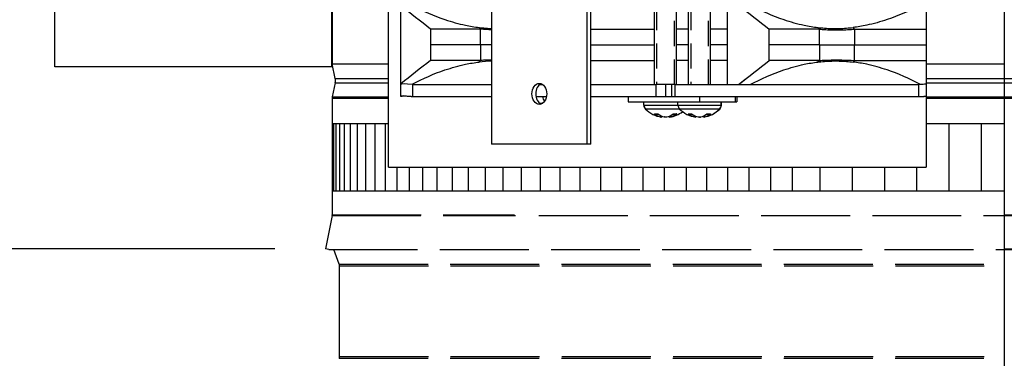
# Model space of a CAD drawing. Units: inches. Extents: x -6.1 to 67.6, y 1.4 to 46.5.
# Drawn here: x 29.4 to 36.7, y 12.6 to 15.1 of the extents above; entities that cross this region are included whole.
import ezdxf

# ---------------------------------------------------------------- set-up
doc = ezdxf.new("R2010")
doc.units = ezdxf.units.IN
doc.header["$LTSCALE"] = 4
doc.header["$MEASUREMENT"] = 0
doc.linetypes.add('DASHED', pattern=[0.2067, 0.1654, -0.0413])
for name, color, linetype in [('Aura Vent', 1, 'Continuous'), ('DIMENSIONS', 5, 'Continuous'), ('Hidden Narrow (ANSI)', 7, 'DASHED'), ('Visible (ANSI)', 7, 'Continuous'), ('Visible Narrow (ANSI)', 7, 'Continuous')]:
    doc.layers.add(name, color=color, linetype=linetype)
doc.styles.add('Arial', font='arial.ttf')
doc.dimstyles.new('Dimensions', dxfattribs={"dimtxt": 0.125, "dimasz": 0.125, "dimexe": 0.0625, "dimexo": 0.125, "dimgap": 0.09, "dimtad": 0, "dimtih": 1, "dimtoh": 1, "dimzin": 0, "dimdsep": 46, "dimlunit": 5, "dimtxsty": 'Arial', "dimcen": 0, "dimadec": 0, "dimazin": 0, "dimtfac": 1, "dimtofl": 0, "dimtmove": 0, "dimatfit": 3, "dimfxl": 1, "dimfrac": 2, "dimtolj": 1, "dimtzin": 0, "dimarcsym": 0})

# ---------------------------------------------------------------- blocks, each defined once
blk = doc.blocks.new('*D15')
at = {"layer": 'Defpoints', "color": 0, "transparency": 16777216}
for p in [(31.6852, 13.389), (24.6587, 7.4255), (29.2352, 7.4255)]:
    blk.add_point(p, dxfattribs=at)
at = {"layer": 'DIMENSIONS', "color": 0, "lineweight": -2, "transparency": 16777216}
for p, q in [((31.3102, 13.389), (24.4712, 13.389)), ((24.6587, 13.014), (24.6587, 11.1844)), ((24.6587, 7.8005), (24.6587, 9.63)), ((28.8602, 7.4255), (24.4712, 7.4255))]:
    blk.add_line(p, q, dxfattribs=at)
at = {"layer": 'DIMENSIONS', "color": 0, "transparency": 16777216}
for points in [[(24.5962, 13.014), (24.7212, 13.014), (24.6587, 13.389)], [(24.5962, 7.8005), (24.7212, 7.8005), (24.6587, 7.4255)]]:
    blk.add_solid(points, dxfattribs=at)
at = {"layer": 'DIMENSIONS', "color": 0, "transparency": 16777216, "insert": (24.6587, 10.4072), "char_height": 0.375, "attachment_point": 5, "style": 'Arial'}
blk.add_mtext('\\A1;Collar Height\\P6"', dxfattribs=at)
blk = doc.blocks.new('*D21')
at = {"layer": 'Defpoints', "color": 0, "transparency": 16777216}
for p in [(24.6587, 20.514), (30.8686, 20.514), (31.6852, 13.389)]:
    blk.add_point(p, dxfattribs=at)
at = {"layer": 'DIMENSIONS', "color": 0, "lineweight": -2, "transparency": 16777216}
for p, q in [((30.4936, 20.514), (24.4712, 20.514)), ((24.6587, 20.139), (24.6587, 18.0403)), ((24.6587, 13.764), (24.6587, 15.8626)), ((31.3102, 13.389), (24.4712, 13.389))]:
    blk.add_line(p, q, dxfattribs=at)
at = {"layer": 'DIMENSIONS', "color": 0, "transparency": 16777216}
for points in [[(24.5962, 20.139), (24.7212, 20.139), (24.6587, 20.514)], [(24.5962, 13.764), (24.7212, 13.764), (24.6587, 13.389)]]:
    blk.add_solid(points, dxfattribs=at)
at = {"layer": 'DIMENSIONS', "color": 0, "transparency": 16777216, "insert": (24.6587, 16.9515), "char_height": 0.375, "width": 2.629372, "attachment_point": 5, "style": 'Arial'}
blk.add_mtext('\\A1;Head Height\\P7 1/8"', dxfattribs=at)

msp = doc.modelspace()

# ---------------------------------------------------------------- linework, layer by layer
at = {"layer": 'Aura Vent', "color": 1}
for points in [[(31.7352, 14.3211), (32.1537, 14.3211)], [(31.7479, 13.8211), (31.7479, 14.3211)], [(31.7658, 13.8211), (31.7658, 14.3211)], [(31.7925, 13.8211), (31.7925, 14.3211)], [(31.828, 13.8211), (31.828, 14.3211)], [(31.8723, 13.8211), (31.8723, 14.3211)], [(31.925, 13.8211), (31.925, 14.3211)], [(31.9862, 13.8211), (31.9862, 14.3211)], [(32.0556, 13.8211), (32.0556, 14.3211)], [(32.1329, 13.8211), (32.1329, 14.3211)], [(36.1537, 14.3211), (36.7344, 14.3211)], [(36.3248, 13.8211), (36.3248, 14.3211)], [(36.5646, 13.8211), (36.5646, 14.3211)], [(32.2181, 13.8211), (32.2181, 13.9946)], [(32.3108, 13.8211), (32.3108, 13.9946)], [(32.4107, 13.8211), (32.4107, 13.9946)], [(32.5176, 13.8211), (32.5176, 13.9946)], [(32.631, 13.8211), (32.631, 13.9946)], [(32.7508, 13.8211), (32.7508, 13.9946)], [(32.8765, 13.8211), (32.8765, 13.9946)], [(33.0078, 13.8211), (33.0078, 13.9946)], [(33.1442, 13.8211), (33.1442, 13.9946)], [(33.2854, 13.8211), (33.2854, 13.9946)], [(33.4309, 13.8211), (33.4309, 13.9946)], [(33.5803, 13.8211), (33.5803, 13.9946)], [(33.7332, 13.8211), (33.7332, 13.9946)], [(33.8891, 13.8211), (33.8891, 13.9946)], [(34.0475, 13.8211), (34.0475, 13.9946)], [(34.2079, 13.8211), (34.2079, 13.9946)], [(34.37, 13.8211), (34.37, 13.9946)], [(34.37, 13.8211), (34.37, 13.9946)], [(34.5228, 13.8211), (34.5228, 13.9946)], [(34.6787, 13.8211), (34.6787, 13.9946)], [(34.8371, 13.8211), (34.8371, 13.9946)], [(34.9976, 13.8211), (34.9976, 13.9946)], [(35.1596, 13.8211), (35.1596, 13.9946)], [(35.3659, 13.8211), (35.3659, 13.9946)], [(35.6056, 13.8211), (35.6056, 13.9946)], [(35.8454, 13.8211), (35.8454, 13.9946)], [(36.0851, 13.8211), (36.0851, 13.9946)], [(31.7352, 13.8211), (36.7344, 13.8211)]]:
    msp.add_lwpolyline(points, dxfattribs=at)
at = {"layer": 'Hidden Narrow (ANSI)', "color": 84, "ltscale": 0.281395}
for p, q in [((34.1489, 15.2013), (34.1489, 14.6101)), ((34.2817, 14.6101), (34.2817, 15.2013)), ((34.4019, 15.2013), (34.4019, 14.6101)), ((34.5347, 14.6101), (34.5347, 15.2013))]:
    msp.add_line(p, q, dxfattribs=at)
at = {"layer": 'Hidden Narrow (ANSI)', "color": 1}
for p, q in [((31.7352, 14.764), (32.1537, 14.764)), ((36.1537, 14.764), (36.7344, 14.764)), ((31.7586, 14.6555), (32.1537, 14.6555)), ((36.1537, 14.6555), (36.7344, 14.6555)), ((31.7586, 14.6225), (32.1537, 14.6225)), ((36.1537, 14.6225), (36.7344, 14.6225)), ((31.7352, 14.5086), (32.1537, 14.5086)), ((31.7363, 14.5192), (32.1537, 14.5192)), ((36.1537, 14.5192), (36.7344, 14.5192)), ((36.1537, 14.5086), (36.7344, 14.5086)), ((31.7347, 13.6365), (33.0985, 13.6365)), ((31.7352, 13.6414), (33.0911, 13.6414)), ((33.2726, 13.6365), (36.7344, 13.6365)), ((31.7097, 13.384), (36.7344, 13.384)), ((31.7877, 13.2759), (36.719, 13.2759)), ((31.7902, 13.262), (36.7073, 13.262)), ((31.7877, 12.575), (36.7344, 12.575)), ((31.7902, 12.5889), (36.7344, 12.5889))]:
    msp.add_line(p, q, dxfattribs=at)
at = {"layer": 'Visible (ANSI)'}
for p, q in [((31.7352, 15.8931), (31.7352, 14.764)), ((31.7344, 14.7424), (31.7344, 15.295)), ((29.6727, 14.7424), (29.6727, 15.1484)), ((31.7344, 14.7424), (29.6727, 14.7424)), ((31.7586, 14.6555), (31.7352, 14.764)), ((31.7586, 14.6225), (31.7363, 14.5192)), ((31.7352, 14.5086), (31.7352, 13.6414)), ((31.7347, 13.6365), (31.6852, 13.389)), ((31.7097, 13.384), (31.6852, 13.389)), ((31.7877, 13.2759), (31.7475, 13.384)), ((36.7344, 13.389), (41.7852, 13.389)), ((36.7344, 13.384), (41.7607, 13.384)), ((31.7902, 12.5889), (31.7902, 13.262))]:
    msp.add_line(p, q, dxfattribs=at)
at = {"layer": 'Visible (ANSI)', "color": 84}
for p, q in [((32.1537, 14.764), (32.1537, 15.8696)), ((36.1537, 15.8696), (36.1537, 14.764)), ((32.2442, 15.2906), (32.2442, 14.5208)), ((32.9224, 14.1656), (32.9224, 15.2506)), ((33.63, 15.2506), (33.63, 14.1656)), ((33.6583, 14.1656), (33.6583, 15.2506)), ((32.2442, 15.1976), (32.2442, 14.6138)), ((34.1333, 14.6101), (34.1333, 15.2013)), ((34.2973, 14.6101), (34.2973, 15.2013)), ((34.3863, 14.6101), (34.3863, 15.2013)), ((34.5503, 14.6101), (34.5503, 15.2013)), ((34.6765, 14.6101), (34.6765, 15.2013)), ((32.4668, 15.0222), (32.4668, 14.9057)), ((32.8398, 14.9057), (32.8398, 15.0221)), ((35.3589, 14.9057), (35.3589, 15.0221)), ((35.6201, 15.0221), (35.6201, 14.9057)), ((32.4668, 14.9057), (32.4668, 14.7892)), ((32.8398, 14.9057), (32.8398, 14.7893)), ((35.3589, 14.9057), (35.3589, 14.7893)), ((35.6201, 14.7893), (35.6201, 14.9057)), ((36.1537, 14.764), (36.1537, 14.6555)), ((32.1537, 14.6225), (32.1537, 14.6555)), ((34.7587, 14.6101), (34.8078, 14.6488)), ((36.1537, 14.6555), (36.1537, 14.6225)), ((32.3309, 14.6134), (32.3309, 14.6101)), ((32.3332, 14.6101), (32.3309, 14.6101)), ((32.3332, 14.6101), (32.3332, 14.5208)), ((32.3332, 14.6101), (32.9224, 14.6101)), ((33.2793, 14.6101), (33.3014, 14.6101)), ((33.6583, 14.6101), (34.1446, 14.6101)), ((34.2161, 14.6101), (34.1446, 14.6101)), ((34.2607, 14.6101), (34.2161, 14.6101)), ((34.2161, 14.5208), (34.2161, 14.6101)), ((34.2876, 14.6101), (34.2607, 14.6101)), ((34.2607, 14.5208), (34.2607, 14.6101)), ((34.2876, 14.6101), (36.099, 14.6101)), ((36.1072, 14.6101), (36.099, 14.6101)), ((36.099, 14.5208), (36.099, 14.6101)), ((36.1072, 14.6101), (36.1072, 14.6134)), ((36.1537, 14.6225), (36.1537, 14.5192)), ((32.1537, 14.5086), (32.1537, 14.5192)), ((32.1537, 13.9946), (32.1537, 14.5086)), ((32.2465, 14.5231), (32.2442, 14.5208)), ((32.323, 14.5208), (32.323, 14.5218)), ((32.323, 14.5208), (32.3332, 14.5208)), ((32.3332, 14.5208), (32.9224, 14.5208)), ((32.9207, 14.5208), (32.9207, 14.1656)), ((33.251, 14.5208), (33.3297, 14.5208)), ((33.6583, 14.5208), (33.938, 14.5208)), ((33.938, 14.5208), (33.938, 14.4808)), ((33.938, 14.5208), (34.4683, 14.5208)), ((34.4683, 14.5208), (34.4683, 14.4808)), ((34.4683, 14.5208), (34.4756, 14.5208)), ((34.4756, 14.5208), (36.099, 14.5208)), ((34.7334, 14.5208), (34.7334, 14.4808)), ((34.7447, 14.5208), (34.7447, 14.4808)), ((36.099, 14.5208), (36.136, 14.5208)), ((36.136, 14.5218), (36.136, 14.5208)), ((36.136, 14.5208), (36.1374, 14.5208)), ((36.1537, 14.5208), (36.1374, 14.5208)), ((36.1537, 14.5192), (36.1537, 14.5086)), ((36.1537, 14.5086), (36.1537, 13.9946)), ((33.2785, 14.4716), (33.3021, 14.4716)), ((33.938, 14.4808), (34.4683, 14.4808)), ((34.0534, 14.4575), (34.0534, 14.4808)), ((34.0543, 14.4575), (34.0543, 14.4808)), ((34.3073, 14.4575), (34.3073, 14.4808)), ((34.4683, 14.4808), (34.7334, 14.4808)), ((34.6293, 14.4575), (34.6293, 14.4808)), ((34.6302, 14.4575), (34.6302, 14.4808)), ((34.7334, 14.4808), (34.7447, 14.4808)), ((34.1356, 14.3904), (34.1598, 14.3904)), ((34.1836, 14.3681), (34.1836, 14.3683)), ((34.1844, 14.3681), (34.1851, 14.3758)), ((34.2452, 14.3681), (34.2446, 14.3754)), ((34.2461, 14.3681), (34.2455, 14.3758)), ((34.2708, 14.3904), (34.295, 14.3904)), ((34.3871, 14.3904), (34.4106, 14.3904)), ((34.4374, 14.3681), (34.4381, 14.3752)), ((34.4383, 14.3681), (34.4389, 14.3748)), ((34.4991, 14.3681), (34.4984, 14.3764)), ((34.5, 14.3681), (34.5, 14.3683)), ((34.5216, 14.3904), (34.5465, 14.3904)), ((32.9224, 14.1656), (32.9207, 14.1656)), ((33.63, 14.1656), (32.9224, 14.1656)), ((33.6583, 14.1656), (33.63, 14.1656)), ((32.1537, 13.9946), (36.1537, 13.9946))]:
    msp.add_line(p, q, dxfattribs=at)
at = {"layer": 'Visible (ANSI)'}
for centre, radius, start, end in [((31.6823, 14.639), 0.0781, 347.80803, 12.19197), ((31.7852, 14.5086), 0.05, 167.80803, 180), ((31.7102, 13.6414), 0.025, 348.69007, 0), ((31.7502, 13.262), 0.04, 0, 20.36493), ((31.7502, 12.5889), 0.04, 339.63507, 0)]:
    msp.add_arc(centre, radius, start, end, dxfattribs=at)
at = {"layer": 'Visible (ANSI)', "color": 84}
for centre, radius, start, end in [((34.0952, 14.4575), 0.0419, 180, 224.63977), ((34.0962, 14.4575), 0.0419, 180, 224.63977), ((34.2144, 14.5751), 0.2093, 224.63977, 261.51363), ((34.2153, 14.5751), 0.2093, 224.63977, 261.52395), ((34.3491, 14.4575), 0.0419, 180, 224.63977), ((34.4683, 14.5751), 0.2093, 224.63977, 261.51363), ((34.4683, 14.5751), 0.2093, 278.48637, 315.36023), ((34.4692, 14.5751), 0.2093, 278.47605, 315.36023), ((34.5874, 14.4575), 0.0419, 315.36023, 0), ((34.5883, 14.4575), 0.0419, 315.36023, 0), ((34.2144, 14.5751), 0.2093, 278.48637, 278.72275), ((34.2153, 14.5751), 0.2093, 278.47605, 307.18426), ((34.4692, 14.5751), 0.2093, 261.28186, 261.52395)]:
    msp.add_arc(centre, radius, start, end, dxfattribs=at)
for centre, major_axis, ratio, start_param, end_param in [((32.9595, 12.702), (0, 2.0833), 0.707107, 0.025154, 0.088742), ((34.5623, 16.4409), (2.3181, 1.8272), 0.0001, 3.111858, 3.137644), ((33.3045, 14.5406), (0, 0.0781), 0.707586, 0.258523, 2.883069), ((33.346, 14.5406), (0, -0.069), 0.706627, 5.002378, 5.618535), ((33.2741, 14.5406), (0, -0.0781), 0.706627, 0.278773, 0.488154), ((34.216, 14.575), (-0.0265, -0.2076), 0.726486, 5.882454, 6.223046), ((34.2145, 14.575), (0.0249, -0.2078), 0.681632, 5.708236, 6.048828), ((34.2136, 14.575), (0.0256, -0.2077), 0.700838, 5.914454, 6.044357), ((34.2161, 14.575), (-0.0249, -0.2078), 0.681632, 0.234357, 0.574949), ((34.2151, 14.575), (-0.0256, -0.2077), 0.700838, 0.238828, 0.374643), ((34.2146, 14.575), (0.0265, -0.2076), 0.726486, 0.060139, 0.400731), ((34.469, 14.575), (-0.0273, -0.2075), 0.744476, 5.887541, 6.228132), ((34.4675, 14.575), (0.0256, -0.2077), 0.700838, 5.703765, 6.044357), ((34.4691, 14.575), (-0.0243, -0.2079), 0.661936, 0.230103, 0.570694), ((34.469, 14.575), (-0.0256, -0.2077), 0.700838, 0.238828, 0.374643), ((34.4675, 14.575), (0.0258, -0.2077), 0.707976, 0.064947, 0.405539)]:
    msp.add_ellipse(centre, major_axis=major_axis, ratio=ratio, start_param=start_param, end_param=end_param, dxfattribs=at)
msp.add_ellipse((33.2762, 14.5406), major_axis=(0, -0.0781), ratio=0.707586, dxfattribs=at)
for points in [[(32.4668, 15.0222), (32.3929, 15.0804), (32.3191, 15.1386), (32.2452, 15.1968)], [(33.6583, 15.0222), (33.8121, 15.0221), (33.972, 15.0221), (34.1333, 15.0221)], [(34.3863, 15.0221), (34.3567, 15.0221), (34.327, 15.0221), (34.2973, 15.0221)], [(34.6765, 15.0221), (34.6348, 15.0221), (34.5927, 15.0221), (34.5503, 15.0221)], [(32.4668, 14.7893), (32.3929, 14.731), (32.3191, 14.6728), (32.2452, 14.6146)], [(33.6583, 14.7892), (33.8121, 14.7893), (33.972, 14.7893), (34.1333, 14.7893)], [(34.3863, 14.7893), (34.3567, 14.7893), (34.327, 14.7893), (34.2973, 14.7893)], [(34.6765, 14.7893), (34.6348, 14.7893), (34.5927, 14.7893), (34.5503, 14.7893)], [(32.2452, 14.6146), (32.2508, 14.6177), (32.2796, 14.6174), (32.3309, 14.6134)], [(36.1072, 14.6134), (36.1226, 14.6138), (36.1382, 14.6141), (36.1537, 14.6144)], [(32.323, 14.5218), (32.2707, 14.5265), (32.2442, 14.526), (32.2442, 14.5208)], [(32.2465, 14.5231), (32.254, 14.526), (32.2797, 14.5257), (32.323, 14.5218)], [(36.1537, 14.5222), (36.1478, 14.5221), (36.1419, 14.5219), (36.136, 14.5218)], [(36.1374, 14.5208), (36.1369, 14.5212), (36.1365, 14.5215), (36.136, 14.5218)]]:
    msp.add_open_spline(points, degree=3, dxfattribs=at)
for points, knots in [([(32.3309, 15.198), (32.4106, 15.1569), (32.4919, 15.1212), (32.6249, 15.0761), (32.6756, 15.0619), (32.7608, 15.0439), (32.7947, 15.0382), (32.8289, 15.0341)], [-1.844643, -1.844643, -1.844643, -1.844643, -0.927911, -0.927911, -0.369543, -0.369543, -0.000271, -0.000271, -0.000271, -0.000271]), ([(34.8436, 15.2013), (34.9254, 15.1588), (35.0088, 15.1219), (35.1439, 15.0761), (35.1947, 15.0619), (35.2798, 15.0439), (35.3138, 15.0382), (35.348, 15.0341)], [-1.869017, -1.869017, -1.869017, -1.869017, -0.927911, -0.927911, -0.369543, -0.369543, -0.000271, -0.000271, -0.000271, -0.000271]), ([(36.1072, 15.198), (36.0274, 15.1569), (35.9462, 15.1212), (35.8132, 15.0761), (35.7624, 15.0619), (35.6773, 15.0439), (35.6433, 15.0382), (35.6092, 15.0341)], [0.024316, 0.024316, 0.024316, 0.024316, 0.938756, 0.938756, 1.49573, 1.49573, 1.864079, 1.864079, 1.864079, 1.864079]), ([(32.8398, 15.0221), (32.7808, 15.0222), (32.7281, 15.0222), (32.6361, 15.0222), (32.597, 15.0222), (32.5023, 15.0221), (32.4692, 15.0221), (32.4668, 15.0222)], [-2.879412, -2.879412, -2.879412, -2.879412, -2.159943, -2.159943, -1.438033, -1.438033, -0.000044, -0.000044, -0.000044, -0.000044]), ([(32.8289, 15.0341), (32.8364, 15.0332), (32.8439, 15.0324), (32.8514, 15.0316), (32.8694, 15.0298), (32.8874, 15.0285), (32.9054, 15.0276), (32.9111, 15.0273), (32.9167, 15.027), (32.9224, 15.0268)], [0.8016767, 0.8016767, 0.8016767, 0.8016767, 0.8358242, 0.8358242, 0.8358242, 0.9179121, 0.9179121, 0.9179121, 0.9437133, 0.9437133, 0.9437133, 0.9437133]), ([(32.9224, 15.0163), (32.9198, 15.0164), (32.8994, 15.0172), (32.8791, 15.0185), (32.8616, 15.02), (32.8543, 15.0207), (32.8468, 15.0222), (32.8398, 15.0221)], [-0.9300733, -0.9300733, -0.9300733, -0.9300733, -0.9179121, -0.8358242, -0.8358242, -0.8358242, -0.8016767, -0.8016767, -0.8016767, -0.8016767]), ([(35.3589, 15.0221), (35.3, 15.0222), (35.2473, 15.0222), (35.1555, 15.0222), (35.1165, 15.0222), (35.0218, 15.0221), (34.9885, 15.0221), (34.9859, 15.0222)], [-2.873864, -2.873864, -2.873864, -2.873864, -2.155795, -2.155795, -1.435278, -1.435278, -0.000044, -0.000044, -0.000044, -0.000044]), ([(35.348, 15.0341), (35.3554, 15.0332), (35.3629, 15.0324), (35.3704, 15.0316), (35.3884, 15.0298), (35.4065, 15.0285), (35.4245, 15.0276), (35.4425, 15.0267), (35.4605, 15.0262), (35.4786, 15.0262), (35.4966, 15.0262), (35.5146, 15.0267), (35.5326, 15.0276), (35.5507, 15.0285), (35.5687, 15.0298), (35.5867, 15.0316), (35.5942, 15.0324), (35.6017, 15.0332), (35.6092, 15.0341)], [-1.1983233, -1.1983233, -1.1983233, -1.1983233, -1.1641758, -1.1641758, -1.1641758, -1.0820879, -1.0820879, -1.0820879, -1, -1, -1, -0.9179121, -0.9179121, -0.9179121, -0.8358242, -0.8358242, -0.8358242, -0.8016767, -0.8016767, -0.8016767, -0.8016767]), ([(35.3589, 15.0221), (35.3659, 15.0222), (35.3734, 15.0207), (35.3807, 15.02), (35.3982, 15.0185), (35.4236, 15.0169), (35.4493, 15.016), (35.4573, 15.0158)], [-1.1983233, -1.1983233, -1.1983233, -1.1983233, -1.1641758, -1.1641758, -1.1641758, -1.0820879, -1.0457077, -1.0457077, -1.0457077, -1.0457077]), ([(35.4573, 15.0158), (35.4672, 15.0156), (35.4772, 15.0155), (35.4872, 15.0155), (35.4973, 15.0155), (35.5074, 15.0156), (35.5175, 15.0158)], [-1.04570769, -1.04570769, -1.04570769, -1.04570769, -1, -1, -1, -0.95429233, -0.95429233, -0.95429233, -0.95429233]), ([(35.5175, 15.0158), (35.5256, 15.016), (35.5519, 15.0169), (35.5784, 15.0185), (35.5969, 15.02), (35.6046, 15.0207), (35.6121, 15.0222), (35.6201, 15.0221)], [-0.9542923, -0.9542923, -0.9542923, -0.9542923, -0.9179121, -0.8358242, -0.8358242, -0.8358242, -0.8016877, -0.8016877, -0.8016877, -0.8016877]), ([(35.6201, 15.0221), (35.6936, 15.0222), (35.7719, 15.0222), (35.9368, 15.0222), (36.0231, 15.0222), (36.126, 15.0222), (36.1398, 15.0222), (36.1537, 15.0222)], [-2.873864, -2.873864, -2.873864, -2.873864, -2.155795, -2.155795, -1.435278, -1.435278, -1.323693, -1.323693, -1.323693, -1.323693]), ([(32.9224, 14.9057), (32.9194, 14.9057), (32.8987, 14.9057), (32.8783, 14.9057), (32.8611, 14.9057), (32.854, 14.9057), (32.8469, 14.9062), (32.8398, 14.9057)], [-0.9320864, -0.9320864, -0.9320864, -0.9320864, -0.9179121, -0.8358242, -0.8358242, -0.8358242, -0.8016767, -0.8016767, -0.8016767, -0.8016767]), ([(35.3589, 14.9057), (35.3659, 14.9062), (35.3731, 14.9057), (35.3802, 14.9057), (35.3974, 14.9057), (35.4321, 14.9057), (35.4677, 14.9057), (35.4858, 14.9057), (35.5038, 14.9057), (35.5403, 14.9057), (35.5776, 14.9057), (35.5965, 14.9057), (35.6043, 14.9057), (35.6122, 14.9062), (35.6201, 14.9057)], [-1.1983233, -1.1983233, -1.1983233, -1.1983233, -1.1641758, -1.1641758, -1.1641758, -1.0820879, -1, -1, -1, -0.9179121, -0.8358242, -0.8358242, -0.8358242, -0.8016767, -0.8016767, -0.8016767, -0.8016767]), ([(32.9224, 14.7926), (32.9194, 14.7926), (32.8987, 14.7921), (32.8783, 14.7914), (32.8611, 14.7905), (32.854, 14.7901), (32.8469, 14.7897), (32.8398, 14.7893)], [-0.9320804, -0.9320804, -0.9320804, -0.9320804, -0.9179121, -0.8358242, -0.8358242, -0.8358242, -0.8016768, -0.8016768, -0.8016768, -0.8016768]), ([(35.3589, 14.7893), (35.366, 14.7897), (35.3731, 14.7901), (35.3802, 14.7905), (35.3974, 14.7914), (35.4321, 14.7927), (35.4677, 14.793), (35.4858, 14.793), (35.5038, 14.793), (35.5403, 14.7927), (35.5776, 14.7914), (35.5965, 14.7905), (35.6043, 14.7901), (35.6122, 14.7897), (35.6201, 14.7893)], [-1.1983233, -1.1983233, -1.1983233, -1.1983233, -1.1641758, -1.1641758, -1.1641758, -1.0820879, -1, -1, -1, -0.9179121, -0.8358242, -0.8358242, -0.8358242, -0.8016872, -0.8016872, -0.8016872, -0.8016872]), ([(32.3309, 14.6134), (32.4106, 14.6545), (32.4919, 14.6903), (32.6249, 14.7353), (32.6757, 14.7495), (32.7609, 14.7675), (32.7948, 14.7732), (32.8289, 14.7773)], [0.024314, 0.024314, 0.024314, 0.024314, 0.938756, 0.938756, 1.496339, 1.496339, 1.864086, 1.864086, 1.864086, 1.864086]), ([(32.8398, 14.7893), (32.7808, 14.7892), (32.7281, 14.7892), (32.6361, 14.7892), (32.5971, 14.7892), (32.5023, 14.7893), (32.4692, 14.7893), (32.4668, 14.7893)], [-2.879414, -2.879414, -2.879414, -2.879414, -2.160265, -2.160265, -1.438033, -1.438033, -0.000044, -0.000044, -0.000044, -0.000044]), ([(34.8436, 14.6101), (34.9254, 14.6526), (35.0088, 14.6895), (35.1439, 14.7353), (35.1947, 14.7495), (35.2798, 14.7675), (35.3138, 14.7732), (35.348, 14.7773)], [0, 0, 0, 0, 0.938756, 0.938756, 1.495724, 1.495724, 1.86408, 1.86408, 1.86408, 1.86408]), ([(35.3589, 14.7893), (35.3, 14.7892), (35.2473, 14.7892), (35.1555, 14.7892), (35.1165, 14.7892), (35.0218, 14.7893), (34.9885, 14.7893), (34.9859, 14.7893)], [-2.873864, -2.873864, -2.873864, -2.873864, -2.155796, -2.155796, -1.435278, -1.435278, -0.000044, -0.000044, -0.000044, -0.000044]), ([(35.348, 14.7773), (35.3554, 14.7782), (35.3629, 14.779), (35.3704, 14.7798), (35.3884, 14.7816), (35.4065, 14.7829), (35.4245, 14.7838), (35.4425, 14.7847), (35.4605, 14.7852), (35.4786, 14.7852), (35.4966, 14.7852), (35.5146, 14.7847), (35.5326, 14.7838), (35.5507, 14.7829), (35.5687, 14.7816), (35.5867, 14.7798), (35.5942, 14.779), (35.6017, 14.7782), (35.6092, 14.7773)], [-1.1983232, -1.1983232, -1.1983232, -1.1983232, -1.1641758, -1.1641758, -1.1641758, -1.0820879, -1.0820879, -1.0820879, -1, -1, -1, -0.9179121, -0.9179121, -0.9179121, -0.8358242, -0.8358242, -0.8358242, -0.8016768, -0.8016768, -0.8016768, -0.8016768]), ([(36.1072, 14.6134), (36.0274, 14.6545), (35.9462, 14.6903), (35.8132, 14.7353), (35.7624, 14.7495), (35.6773, 14.7675), (35.6433, 14.7732), (35.6092, 14.7773)], [-1.844632, -1.844632, -1.844632, -1.844632, -0.927903, -0.927903, -0.369541, -0.369541, -0.000262, -0.000262, -0.000262, -0.000262]), ([(35.6201, 14.7893), (35.6936, 14.7892), (35.7719, 14.7892), (35.9368, 14.7892), (36.0231, 14.7892), (36.126, 14.7892), (36.1398, 14.7892), (36.1537, 14.7892)], [-2.873864, -2.873864, -2.873864, -2.873864, -2.155795, -2.155795, -1.435278, -1.435278, -1.323693, -1.323693, -1.323693, -1.323693]), ([(34.1356, 14.3904), (34.1348, 14.3904), (34.134, 14.3906), (34.1331, 14.3911), (34.1329, 14.3913), (34.1327, 14.3914)], [0.093119315, 0.093119315, 0.093119315, 0.093119315, 0.100952605, 0.100952605, 0.10310944, 0.10310944, 0.10310944, 0.10310944]), ([(34.1798, 14.3689), (34.1808, 14.3687), (34.1817, 14.3685), (34.183, 14.3682), (34.1834, 14.3681), (34.1835, 14.3681), (34.1836, 14.3681), (34.1836, 14.3681)], [0.00189848, 0.00189848, 0.00189848, 0.00189848, 0.01235104, 0.01235104, 0.02470208, 0.02470208, 0.02658446, 0.02658446, 0.02658446, 0.02658446]), ([(34.1804, 14.369), (34.1816, 14.3687), (34.1826, 14.3685), (34.184, 14.3682), (34.1844, 14.3681), (34.1844, 14.3681), (34.1844, 14.3681), (34.1844, 14.3681)], [0, 0, 0, 0, 0.01235104, 0.01235104, 0.02470208, 0.02470208, 0.02572486, 0.02572486, 0.02572486, 0.02572486]), ([(34.2144, 14.3681), (34.2143, 14.3681), (34.2141, 14.3681), (34.2124, 14.3681), (34.2106, 14.3682), (34.2074, 14.3684), (34.2059, 14.3686), (34.2045, 14.3689), (34.2042, 14.3689), (34.2041, 14.369)], [0.02353863, 0.02353863, 0.02353863, 0.02353863, 0.02470208, 0.02470208, 0.03702842, 0.03702842, 0.04935475, 0.04935475, 0.05144155, 0.05144155, 0.05144155, 0.05144155]), ([(34.2247, 14.369), (34.2236, 14.3687), (34.2222, 14.3685), (34.219, 14.3682), (34.2173, 14.3681), (34.2141, 14.3681), (34.2123, 14.3682), (34.2091, 14.3684), (34.2077, 14.3686), (34.2063, 14.3689), (34.2061, 14.3689), (34.2059, 14.369)], [0, 0, 0, 0, 0.01235104, 0.01235104, 0.02470208, 0.02470208, 0.03702842, 0.03702842, 0.04935475, 0.04935475, 0.05144155, 0.05144155, 0.05144155, 0.05144155]), ([(34.2144, 14.3681), (34.2145, 14.3681), (34.2147, 14.3681), (34.215, 14.3681), (34.2151, 14.3681), (34.2153, 14.3681)], [0.023634221, 0.023634221, 0.023634221, 0.023634221, 0.024702084, 0.024702084, 0.025821444, 0.025821444, 0.025821444, 0.025821444]), ([(34.2236, 14.3688), (34.2238, 14.3688), (34.224, 14.3688), (34.2243, 14.3689), (34.2245, 14.3689), (34.2247, 14.369)], [0.047638187, 0.047638187, 0.047638187, 0.047638187, 0.049354751, 0.049354751, 0.05144155, 0.05144155, 0.05144155, 0.05144155]), ([(34.2453, 14.3681), (34.2453, 14.3681), (34.2453, 14.3681), (34.2452, 14.3681), (34.2454, 14.3682), (34.246, 14.3683), (34.2461, 14.3683), (34.2461, 14.3683)], [0.02363422, 0.02363422, 0.02363422, 0.02363422, 0.02470208, 0.02470208, 0.03702842, 0.03702842, 0.03840974, 0.03840974, 0.03840974, 0.03840974]), ([(34.2461, 14.3681), (34.2461, 14.3681), (34.2464, 14.3682), (34.2476, 14.3684), (34.2485, 14.3686), (34.2497, 14.3689), (34.2499, 14.3689), (34.2501, 14.369)], [0.02572486, 0.02572486, 0.02572486, 0.02572486, 0.03702842, 0.03702842, 0.04935475, 0.04935475, 0.05144155, 0.05144155, 0.05144155, 0.05144155]), ([(34.2979, 14.3914), (34.2977, 14.3913), (34.2975, 14.3911), (34.2966, 14.3906), (34.2958, 14.3904), (34.295, 14.3904)], [0.021217555, 0.021217555, 0.021217555, 0.021217555, 0.02337439, 0.02337439, 0.03120768, 0.03120768, 0.03120768, 0.03120768]), ([(34.3871, 14.3904), (34.3864, 14.3904), (34.3855, 14.3906), (34.3846, 14.3911), (34.3844, 14.3913), (34.3842, 14.3914)], [0.093119315, 0.093119315, 0.093119315, 0.093119315, 0.100952605, 0.100952605, 0.10310944, 0.10310944, 0.10310944, 0.10310944]), ([(34.4332, 14.369), (34.4344, 14.3687), (34.4354, 14.3685), (34.4369, 14.3682), (34.4373, 14.3681), (34.4374, 14.3681), (34.4374, 14.3681), (34.4374, 14.3681)], [0, 0, 0, 0, 0.01235104, 0.01235104, 0.02470208, 0.02470208, 0.02658446, 0.02658446, 0.02658446, 0.02658446]), ([(34.4375, 14.3683), (34.438, 14.3682), (34.4383, 14.3681), (34.4383, 14.3681), (34.4383, 14.3681), (34.4383, 14.3681)], [0.01396607, 0.01396607, 0.01396607, 0.01396607, 0.02470208, 0.02470208, 0.02572486, 0.02572486, 0.02572486, 0.02572486]), ([(34.4768, 14.369), (34.4757, 14.3687), (34.4743, 14.3685), (34.4712, 14.3682), (34.4695, 14.3681), (34.4662, 14.3681), (34.4645, 14.3682), (34.4613, 14.3684), (34.4598, 14.3686), (34.4583, 14.3689), (34.4581, 14.3689), (34.4579, 14.369)], [0, 0, 0, 0, 0.01235104, 0.01235104, 0.02470208, 0.02470208, 0.03702842, 0.03702842, 0.04935475, 0.04935475, 0.05144155, 0.05144155, 0.05144155, 0.05144155]), ([(34.4683, 14.3681), (34.4684, 14.3681), (34.4686, 14.3681), (34.4703, 14.3681), (34.4721, 14.3682), (34.4753, 14.3684), (34.4768, 14.3686), (34.4782, 14.3689), (34.4784, 14.3689), (34.4786, 14.369)], [0.02363422, 0.02363422, 0.02363422, 0.02363422, 0.02470208, 0.02470208, 0.03702842, 0.03702842, 0.04935475, 0.04935475, 0.05144155, 0.05144155, 0.05144155, 0.05144155]), ([(34.4774, 14.3687), (34.4766, 14.3686), (34.4756, 14.3685), (34.4729, 14.3682), (34.4712, 14.3681), (34.4694, 14.3681), (34.4693, 14.3681), (34.4691, 14.3681)], [0.00395258, 0.00395258, 0.00395258, 0.00395258, 0.01235104, 0.01235104, 0.02470208, 0.02470208, 0.0258199, 0.0258199, 0.0258199, 0.0258199]), ([(34.4992, 14.3681), (34.4992, 14.3681), (34.4991, 14.3681), (34.499, 14.3681), (34.4993, 14.3682), (34.5004, 14.3684), (34.5013, 14.3686), (34.5025, 14.3689), (34.5027, 14.3689), (34.5029, 14.369)], [0.02363422, 0.02363422, 0.02363422, 0.02363422, 0.02470208, 0.02470208, 0.03702842, 0.03702842, 0.04935475, 0.04935475, 0.05144155, 0.05144155, 0.05144155, 0.05144155]), ([(34.5, 14.3681), (34.5, 14.3681), (34.5003, 14.3682), (34.5013, 14.3684), (34.5019, 14.3685), (34.5026, 14.3687)], [0.02572486, 0.02572486, 0.02572486, 0.02572486, 0.03702842, 0.03702842, 0.04608306, 0.04608306, 0.04608306, 0.04608306]), ([(34.5493, 14.3914), (34.5491, 14.3913), (34.5489, 14.3911), (34.5481, 14.3906), (34.5473, 14.3904), (34.5465, 14.3904)], [0.021217555, 0.021217555, 0.021217555, 0.021217555, 0.02337439, 0.02337439, 0.03120768, 0.03120768, 0.03120768, 0.03120768])]:
    msp.add_open_spline(points, degree=3, knots=knots, dxfattribs=at)
for points, weights in [([(32.1537, 14.6555), (32.1537, 14.7089), (32.1537, 14.764)], [1.00000002017, 1.00001765859, 1]), ([(32.1537, 14.5192), (32.1537, 14.5716), (32.1537, 14.6225)], [1.0000000184, 1.00001603297, 1.00000001922])]:
    msp.add_rational_spline(points, weights, degree=2, dxfattribs=at)
at = {"layer": 'Visible Narrow (ANSI)'}
for p, q in [((36.7344, 20.514), (36.7344, 7.3955)), ((36.7344, 14.6555), (40.1891, 14.6555)), ((36.7344, 14.6225), (40.1714, 14.6225)), ((36.7344, 14.5192), (40.1569, 14.5192)), ((36.7344, 14.5086), (40.1582, 14.5086)), ((36.7344, 13.6414), (40.1936, 13.6414)), ((36.7344, 13.6365), (40.1977, 13.6365))]:
    msp.add_line(p, q, dxfattribs=at)
at = {"layer": 'Visible Narrow (ANSI)', "color": 84}
for p, q in [((34.9859, 14.9057), (34.9859, 15.0222)), ((35.4927, 15.0155), (35.4927, 15.0155)), ((32.8398, 14.9057), (32.4668, 14.9057)), ((33.6583, 14.9057), (34.1333, 14.9057)), ((34.3863, 14.9057), (34.2973, 14.9057)), ((34.6765, 14.9057), (34.5503, 14.9057)), ((34.9859, 14.7892), (34.9859, 14.9057)), ((35.3589, 14.9057), (34.9859, 14.9057)), ((35.6201, 14.9057), (36.1537, 14.9057)), ((35.4927, 14.7931), (35.4927, 14.793)), ((35.4927, 14.7851), (35.4927, 14.7851)), ((34.1446, 14.5208), (34.1446, 14.6101)), ((34.2876, 14.5208), (34.2876, 14.6101)), ((34.0534, 14.4575), (34.0543, 14.4575)), ((34.0543, 14.4575), (34.3073, 14.4575)), ((34.0664, 14.4281), (34.0655, 14.4281)), ((34.3194, 14.4281), (34.0664, 14.4281)), ((34.3073, 14.4575), (34.6293, 14.4575)), ((34.6172, 14.4281), (34.3194, 14.4281)), ((34.6181, 14.4281), (34.6172, 14.4281)), ((34.6293, 14.4575), (34.6302, 14.4575)), ((34.1327, 14.3914), (34.1584, 14.3914)), ((34.1804, 14.369), (34.181, 14.3777)), ((34.2247, 14.369), (34.2247, 14.369)), ((34.2501, 14.369), (34.2496, 14.3777)), ((34.2722, 14.3914), (34.2979, 14.3914)), ((34.3842, 14.3914), (34.4092, 14.3914)), ((34.4332, 14.369), (34.4337, 14.3771)), ((34.4786, 14.369), (34.4786, 14.3694)), ((34.5029, 14.369), (34.5023, 14.3783)), ((34.5229, 14.3914), (34.5493, 14.3914))]:
    msp.add_line(p, q, dxfattribs=at)
for points in [[(34.7587, 15.2013), (34.8344, 15.1416), (34.9101, 15.0819), (34.9859, 15.0222)], [(32.8289, 15.0341), (32.8327, 15.0299), (32.8363, 15.026), (32.8398, 15.0221)], [(35.348, 15.0341), (35.3518, 15.0299), (35.3553, 15.026), (35.3589, 15.0221)], [(35.6201, 15.0221), (35.6165, 15.026), (35.613, 15.0299), (35.6092, 15.0341)], [(32.8289, 14.7773), (32.8327, 14.7815), (32.8363, 14.7854), (32.8398, 14.7893)], [(34.7587, 14.6101), (34.8344, 14.6698), (34.9101, 14.7295), (34.9859, 14.7893)], [(35.348, 14.7773), (35.3518, 14.7815), (35.3553, 14.7854), (35.3589, 14.7893)], [(35.6201, 14.7893), (35.6165, 14.7854), (35.613, 14.7815), (35.6092, 14.7773)]]:
    msp.add_open_spline(points, degree=3, dxfattribs=at)

# ---------------------------------------------------------------- dimensions: what is measured, and where the dimension line sits
at = {"layer": 'DIMENSIONS'}
for base, p1, p2, text, picture, middle in [((24.6587, 20.514), (31.6852, 13.389), (30.8686, 20.514), 'Head Height\\P<>', '*D21', (24.6587, 16.9515)), ((24.65866, 7.42546), (31.68518, 13.38895), (29.23518, 7.42546), 'Collar Height\\P<>', '*D15', (24.65866, 10.40721))]:
    dim = msp.add_linear_dim(base=base, p1=p1, p2=p2, angle=90, text=text, dimstyle='Dimensions', override={"dimdec": 3, "dimpost": '"'}, dxfattribs=at)
    dim.commit()
    dim.dimension.update_dxf_attribs({"geometry": picture, "text_midpoint": middle})

doc.saveas('drawing.dxf')
